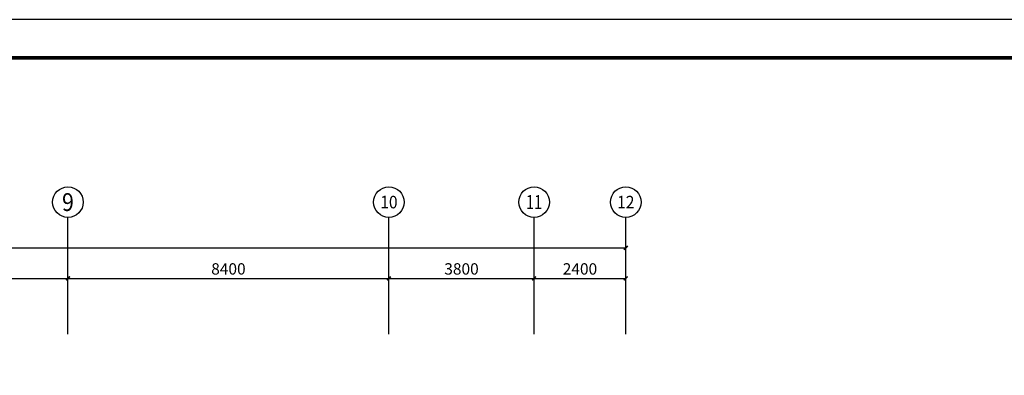
# Model space of a CAD drawing. Extents: x 42155 to 483080, y 227656 to 438934.
# Drawn here: x 237905 to 263675, y 260335 to 269656 of the extents above; entities that cross this region are included whole.
import ezdxf
from ezdxf.enums import TextEntityAlignment as Align

# ---------------------------------------------------------------- set-up
doc = ezdxf.new("R2010")
doc.units = 0
doc.header["$LTSCALE"] = 1000
doc.header["$MEASUREMENT"] = 0
for name, color, linetype in [('AXIS', 3, 'Continuous'), ('AXIS_TEXT', 7, 'Continuous'), ('PUB_TITLE', 4, 'Continuous')]:
    doc.layers.add(name, color=color, linetype=linetype)
doc.styles.add('_TCH_AXIS', font='COMPLEX', dxfattribs={"bigfont": 'GBCBIG'})
doc.styles.add('_TCH_DIM_T3', font='SIMPLEX', dxfattribs={"width": 0.705882, "bigfont": 'GBCBIG'})
doc.styles.add('COMPLEX', font='COMPLEX')
doc.dimstyles.new('_TCH_ARCH&&100', dxfattribs={"dimtxt": 297.5, "dimasz": 100, "dimexe": 250, "dimexo": 300, "dimgap": 100, "dimtad": 1, "dimdec": 0, "dimzin": 0, "dimdsep": 46, "dimtxsty": '_TCH_DIM_T3', "dimblk": 'ARCHTICK', "dimcen": 0.09, "dimclrt": 7, "dimazin": 2, "dimtfac": 1, "dimtdec": 0, "dimtix": 1, "dimtmove": 2, "dimatfit": 3, "dimfxl": 0, "dimtolj": 1, "dimtzin": 0, "dimarcsym": 0})

# ---------------------------------------------------------------- blocks, each defined once
blk = doc.blocks.new('_ArchTick')
at = {"color": 0, "linetype": 'ByBlock', "const_width": 0.4}
blk.add_lwpolyline([(-0.5, -0.5), (0.5, 0.5)], dxfattribs=at)
blk = doc.blocks.new('*D98')
at = {"layer": 'AXIS', "color": 0, "lineweight": -2, "transparency": 16777216}
for p, q in [((230768, 261411), (230768, 263125)), ((239168, 261411), (239168, 263125)), ((230768, 262875), (239168, 262875))]:
    blk.add_line(p, q, dxfattribs=at)
at = {"layer": 'Defpoints', "color": 0, "transparency": 16777216}
for p in [(239168, 262875), (230768, 261111), (239168, 261111)]:
    blk.add_point(p, dxfattribs=at)
at = {"layer": 'AXIS', "color": 0, "lineweight": -2, "transparency": 16777216, "xscale": 100, "yscale": 100, "zscale": 100, "rotation": 180}
blk.add_blockref('_ArchTick', (230768, 262875), dxfattribs=at)
at = {"layer": 'AXIS', "color": 0, "lineweight": -2, "transparency": 16777216, "xscale": 100, "yscale": 100, "zscale": 100}
blk.add_blockref('_ArchTick', (239168, 262875), dxfattribs=at)
at = {"layer": 'AXIS', "color": 7, "transparency": 16777216, "insert": (234968, 263124), "char_height": 297.5, "attachment_point": 5, "style": '_TCH_DIM_T3'}
blk.add_mtext('\\A1;8400', dxfattribs=at)
blk = doc.blocks.new('*D99')
at = {"layer": 'AXIS', "color": 0, "lineweight": -2, "transparency": 16777216}
for p, q in [((239168, 261411), (239168, 263125)), ((247568, 261411), (247568, 263125)), ((239168, 262875), (247568, 262875))]:
    blk.add_line(p, q, dxfattribs=at)
at = {"layer": 'Defpoints', "color": 0, "transparency": 16777216}
for p in [(247568, 262875), (239168, 261111), (247568, 261111)]:
    blk.add_point(p, dxfattribs=at)
at = {"layer": 'AXIS', "color": 0, "lineweight": -2, "transparency": 16777216, "xscale": 100, "yscale": 100, "zscale": 100, "rotation": 180}
blk.add_blockref('_ArchTick', (239168, 262875), dxfattribs=at)
at = {"layer": 'AXIS', "color": 0, "lineweight": -2, "transparency": 16777216, "xscale": 100, "yscale": 100, "zscale": 100}
blk.add_blockref('_ArchTick', (247568, 262875), dxfattribs=at)
at = {"layer": 'AXIS', "color": 7, "transparency": 16777216, "insert": (243368, 263124), "char_height": 297.5, "attachment_point": 5, "style": '_TCH_DIM_T3'}
blk.add_mtext('\\A1;8400', dxfattribs=at)
blk = doc.blocks.new('*D100')
at = {"layer": 'AXIS', "color": 0, "lineweight": -2, "transparency": 16777216}
for p, q in [((247568, 261411), (247568, 263125)), ((251368, 261411), (251368, 263125)), ((247568, 262875), (251368, 262875))]:
    blk.add_line(p, q, dxfattribs=at)
at = {"layer": 'Defpoints', "color": 0, "transparency": 16777216}
for p in [(251368, 262875), (247568, 261111), (251368, 261111)]:
    blk.add_point(p, dxfattribs=at)
at = {"layer": 'AXIS', "color": 0, "lineweight": -2, "transparency": 16777216, "xscale": 100, "yscale": 100, "zscale": 100, "rotation": 180}
blk.add_blockref('_ArchTick', (247568, 262875), dxfattribs=at)
at = {"layer": 'AXIS', "color": 0, "lineweight": -2, "transparency": 16777216, "xscale": 100, "yscale": 100, "zscale": 100}
blk.add_blockref('_ArchTick', (251368, 262875), dxfattribs=at)
at = {"layer": 'AXIS', "color": 7, "transparency": 16777216, "insert": (249468, 263124), "char_height": 297.5, "attachment_point": 5, "style": '_TCH_DIM_T3'}
blk.add_mtext('\\A1;3800', dxfattribs=at)
blk = doc.blocks.new('*D101')
at = {"layer": 'AXIS', "color": 0, "lineweight": -2, "transparency": 16777216}
for p, q in [((251368, 261411), (251368, 263125)), ((253768, 261411), (253768, 263125)), ((251368, 262875), (253768, 262875))]:
    blk.add_line(p, q, dxfattribs=at)
at = {"layer": 'Defpoints', "color": 0, "transparency": 16777216}
for p in [(253768, 262875), (251368, 261111), (253768, 261111)]:
    blk.add_point(p, dxfattribs=at)
at = {"layer": 'AXIS', "color": 0, "lineweight": -2, "transparency": 16777216, "xscale": 100, "yscale": 100, "zscale": 100, "rotation": 180}
blk.add_blockref('_ArchTick', (251368, 262875), dxfattribs=at)
at = {"layer": 'AXIS', "color": 0, "lineweight": -2, "transparency": 16777216, "xscale": 100, "yscale": 100, "zscale": 100}
blk.add_blockref('_ArchTick', (253768, 262875), dxfattribs=at)
at = {"layer": 'AXIS', "color": 7, "transparency": 16777216, "insert": (252568, 263124), "char_height": 297.5, "attachment_point": 5, "style": '_TCH_DIM_T3'}
blk.add_mtext('\\A1;2400', dxfattribs=at)
blk = doc.blocks.new('*D102')
at = {"layer": 'AXIS', "color": 0, "lineweight": -2, "transparency": 16777216}
for p, q in [((180368, 261411), (180368, 263925)), ((253768, 261411), (253768, 263925)), ((180368, 263675), (253768, 263675))]:
    blk.add_line(p, q, dxfattribs=at)
at = {"layer": 'Defpoints', "color": 0, "transparency": 16777216}
for p in [(253768, 263675), (180368, 261111), (253768, 261111)]:
    blk.add_point(p, dxfattribs=at)
at = {"layer": 'AXIS', "color": 0, "lineweight": -2, "transparency": 16777216, "xscale": 100, "yscale": 100, "zscale": 100, "rotation": 180}
blk.add_blockref('_ArchTick', (180368, 263675), dxfattribs=at)
at = {"layer": 'AXIS', "color": 0, "lineweight": -2, "transparency": 16777216, "xscale": 100, "yscale": 100, "zscale": 100}
blk.add_blockref('_ArchTick', (253768, 263675), dxfattribs=at)
at = {"layer": 'AXIS', "color": 7, "transparency": 16777216, "insert": (217068, 263924), "char_height": 297.5, "attachment_point": 5, "style": '_TCH_DIM_T3'}
blk.add_mtext('\\A1;73400', dxfattribs=at)
blk = doc.blocks.new('_AXISO')
blk.add_circle((0, 0), 0.5)
at = {"layer": 'AXIS_TEXT', "style": 'COMPLEX', "width": 1.041667}
blk.add_attdef('A', text='', height=0.56, dxfattribs=at).set_placement((-0.25, -0.28), (0.25, -0.28), align=Align.FIT)

msp = doc.modelspace()

# ---------------------------------------------------------------- linework, layer by layer
at = {"layer": 'AXIS'}
for p, q in [((239168, 261665), (239168, 264474.9)), ((247568, 261665), (247568, 264474.9)), ((251368, 261665), (251368, 264474.9)), ((253768, 261665), (253768, 264474.9))]:
    msp.add_line(p, q, dxfattribs=at)
at = {"layer": 'PUB_TITLE'}
msp.add_lwpolyline([(161280.2, 227655.7), (280180.2, 227655.7), (280180.2, 269655.7), (161280.2, 269655.7)], close=True, dxfattribs=at)
at = {"layer": 'PUB_TITLE', "const_width": 100}
msp.add_lwpolyline([(163780.2, 228655.7), (279180.2, 228655.7), (279180.2, 268655.7), (163780.2, 268655.7)], close=True, dxfattribs=at)

# ---------------------------------------------------------------- block references
at = {"layer": 'AXIS'}
ref = msp.add_blockref('_AXISO', (239168, 264874.9), dxfattribs=dict(at, xscale=800, yscale=800, zscale=800))
ref.add_attrib('A', '9', dxfattribs={"layer": 'AXIS_TEXT', "height": 465.9, "style": '_TCH_AXIS'}).set_placement((239012.7, 264642), (239323.3, 264642), align=Align.FIT)
ref = msp.add_blockref('_AXISO', (247568, 264874.9), dxfattribs=dict(at, xscale=800, yscale=800, zscale=800))
ref.add_attrib('A', '10', dxfattribs={"layer": 'AXIS_TEXT', "height": 328.45, "style": '_TCH_AXIS'}).set_placement((247341.2, 264710.7), (247794.8, 264710.7), align=Align.FIT)
ref = msp.add_blockref('_AXISO', (251368, 264874.9), dxfattribs=dict(at, xscale=800, yscale=800, zscale=800))
ref.add_attrib('A', '11', dxfattribs={"layer": 'AXIS_TEXT', "height": 368.76, "style": '_TCH_AXIS'}).set_placement((251157.3, 264690.6), (251578.7, 264690.6), align=Align.FIT)
ref = msp.add_blockref('_AXISO', (253768, 264874.9), dxfattribs=dict(at, xscale=800, yscale=800, zscale=800))
ref.add_attrib('A', '12', dxfattribs={"layer": 'AXIS_TEXT', "height": 328.45, "style": '_TCH_AXIS'}).set_placement((253541.2, 264710.7), (253994.8, 264710.7), align=Align.FIT)

# ---------------------------------------------------------------- dimensions: what is measured, and where the dimension line sits
for p1, p2, distance, picture, middle in [((180368, 261111.2), (253768, 261111.2), 2563.7, '*D102', (217068, 263923.7)), ((230768, 261111.2), (239168, 261111.2), 1763.7, '*D98', (234968, 263123.7)), ((239168, 261111.2), (247568, 261111.2), 1763.7, '*D99', (243368, 263123.7)), ((247568, 261111.2), (251368, 261111.2), 1763.7, '*D100', (249468, 263123.7)), ((251368, 261111.2), (253768, 261111.2), 1763.7, '*D101', (252568, 263123.7))]:
    dim = msp.add_aligned_dim(p1=p1, p2=p2, distance=distance, dimstyle='_TCH_ARCH&&100', dxfattribs=at)
    dim.commit()
    dim.dimension.update_dxf_attribs({"geometry": picture, "text_midpoint": middle})

doc.saveas('drawing.dxf')
